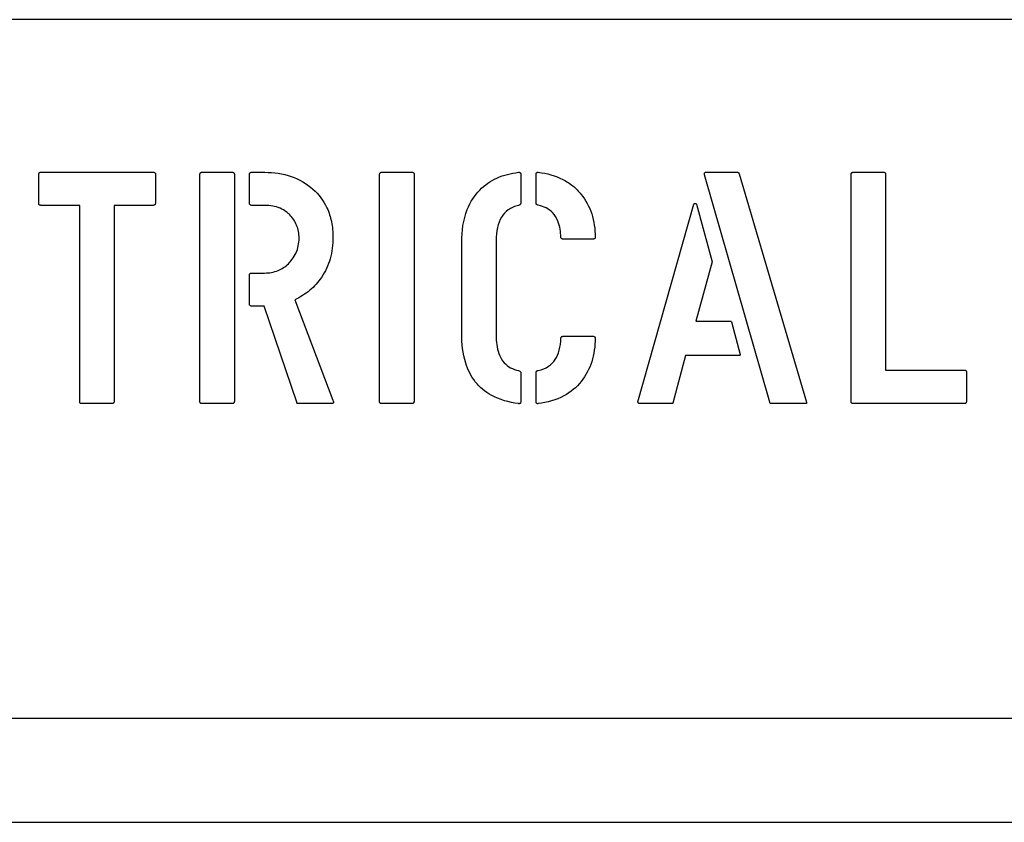
# Model space of a CAD drawing. Units: inches. Extents: x 8 to 441, y 8 to 282.
# Drawn here: x 162 to 163, y 208 to 209 of the extents above; entities that cross this region are included whole.
import ezdxf

# ---------------------------------------------------------------- set-up
doc = ezdxf.new("R2010")
doc.units = ezdxf.units.IN
doc.header["$LTSCALE"] = 26.315789
doc.header["$MEASUREMENT"] = 0
doc.layers.add('Visible (ANSI)', color=7, linetype='Continuous', lineweight=25)

msp = doc.modelspace()

# ---------------------------------------------------------------- linework, layer by layer
at = {"layer": 'Visible (ANSI)'}
for p, q in [((166.6985, 208.8109), (157.8235, 208.8109)), ((161.6432, 208.6526), (161.7602, 208.6526)), ((161.7623, 208.6508), (161.7623, 208.6208)), ((161.8105, 208.6526), (161.8421, 208.6526)), ((161.8442, 208.6508), (161.8442, 208.4149)), ((161.8623, 208.6526), (161.8759, 208.6526)), ((161.9971, 208.6526), (162.0287, 208.6526)), ((162.0307, 208.6508), (162.0307, 208.4149)), ((162.1416, 208.6505), (162.1416, 208.6206)), ((162.1574, 208.6208), (162.1574, 208.6505)), ((162.3335, 208.6526), (162.3667, 208.6526)), ((162.3681, 208.6511), (162.438, 208.4143)), ((162.4865, 208.6526), (162.5182, 208.6526)), ((162.5202, 208.6508), (162.5202, 208.4475)), ((161.6412, 208.6203), (161.6412, 208.6502)), ((161.8084, 208.4146), (161.8084, 208.6502)), ((161.8598, 208.6206), (161.8598, 208.6502)), ((161.995, 208.4146), (161.995, 208.6502)), ((162.3999, 208.414), (162.3324, 208.6499)), ((162.4845, 208.4146), (162.4845, 208.6502)), ((161.6837, 208.6183), (161.6435, 208.6183)), ((161.6837, 208.4146), (161.6837, 208.6183)), ((161.7597, 208.6183), (161.7194, 208.6183)), ((161.7194, 208.6183), (161.7194, 208.4149)), ((161.8756, 208.6183), (161.8623, 208.6183)), ((162.2631, 208.4146), (162.3212, 208.6194)), ((162.3239, 208.6194), (162.3403, 208.5598)), ((162.0802, 208.485), (162.0802, 208.5802)), ((162.1159, 208.5819), (162.1159, 208.4832)), ((162.2167, 208.5833), (162.1855, 208.5833)), ((162.3403, 208.5598), (162.3232, 208.4983)), ((161.8598, 208.5161), (161.8598, 208.5457)), ((161.8623, 208.5481), (161.8756, 208.5481)), ((161.9069, 208.5204), (161.9466, 208.4161)), ((161.875, 208.5138), (161.8623, 208.5138)), ((161.909, 208.414), (161.875, 208.5138)), ((162.3232, 208.4983), (162.3591, 208.4983)), ((162.3602, 208.4976), (162.3691, 208.4636)), ((162.1855, 208.4825), (162.2167, 208.4825)), ((162.3125, 208.4624), (162.2995, 208.4132)), ((162.3681, 208.4624), (162.3125, 208.4624)), ((162.5202, 208.4475), (162.6018, 208.4475)), ((162.1416, 208.4445), (162.1416, 208.4146)), ((162.1574, 208.4146), (162.1574, 208.4447)), ((162.6042, 208.4451), (162.6042, 208.4149)), ((161.7169, 208.4126), (161.6861, 208.4126)), ((161.8416, 208.4126), (161.8108, 208.4126)), ((161.9446, 208.4126), (161.9103, 208.4126)), ((162.0282, 208.4126), (161.9974, 208.4126)), ((162.2981, 208.4126), (162.2655, 208.4126)), ((162.4377, 208.4126), (162.401, 208.4126)), ((162.6018, 208.4126), (162.4869, 208.4126)), ((172.0877, 208.0859), (157.3377, 208.0859)), ((157.0877, 207.9784), (172.3377, 207.9784))]:
    msp.add_line(p, q, dxfattribs=at)
for points, knots in [([(161.6412, 208.6502), (161.6412, 208.6506), (161.6412, 208.651), (161.6414, 208.6516), (161.6415, 208.6518), (161.6418, 208.6522), (161.642, 208.6523), (161.6423, 208.6524), (161.6425, 208.6525), (161.6428, 208.6526), (161.643, 208.6526), (161.6432, 208.6526)], [0, 0, 0, 0, 0.002974358, 0.002974358, 0.004816301, 0.004816301, 0.006392131, 0.006392131, 0.007664922, 0.007664922, 0.009102008, 0.009102008, 0.009102008, 0.009102008]), ([(161.7602, 208.6526), (161.7606, 208.6526), (161.7609, 208.6525), (161.7614, 208.6524), (161.7616, 208.6523), (161.7619, 208.652), (161.762, 208.6519), (161.7622, 208.6516), (161.7622, 208.6514), (161.7623, 208.6512), (161.7623, 208.651), (161.7623, 208.6508)], [0, 0, 0, 0, 0.002592513, 0.002592513, 0.0041835, 0.0041835, 0.005530569, 0.005530569, 0.006598438, 0.006598438, 0.007800195, 0.007800195, 0.007800195, 0.007800195]), ([(161.8084, 208.6502), (161.8084, 208.6506), (161.8085, 208.651), (161.8087, 208.6516), (161.8088, 208.6518), (161.8091, 208.6522), (161.8093, 208.6523), (161.8096, 208.6524), (161.8098, 208.6525), (161.8101, 208.6526), (161.8103, 208.6526), (161.8105, 208.6526)], [0, 0, 0, 0, 0.002974358, 0.002974358, 0.004816301, 0.004816301, 0.006392131, 0.006392131, 0.007664922, 0.007664922, 0.009102008, 0.009102008, 0.009102008, 0.009102008]), ([(161.8421, 208.6526), (161.8425, 208.6526), (161.8428, 208.6525), (161.8433, 208.6524), (161.8435, 208.6523), (161.8438, 208.652), (161.8439, 208.6519), (161.8441, 208.6516), (161.8441, 208.6514), (161.8442, 208.6512), (161.8442, 208.651), (161.8442, 208.6508)], [0, 0, 0, 0, 0.002592513, 0.002592513, 0.0041835, 0.0041835, 0.005530569, 0.005530569, 0.006598438, 0.006598438, 0.007800195, 0.007800195, 0.007800195, 0.007800195]), ([(161.8598, 208.6502), (161.8598, 208.6506), (161.8599, 208.6509), (161.8601, 208.6515), (161.8602, 208.6517), (161.8605, 208.6521), (161.8607, 208.6522), (161.8611, 208.6524), (161.8614, 208.6525), (161.8618, 208.6526), (161.8621, 208.6526), (161.8623, 208.6526)], [0, 0, 0, 0, 0.00277962, 0.00277962, 0.00466843, 0.00466843, 0.00643502, 0.00643502, 0.00812879, 0.00812879, 0.01010215, 0.01010215, 0.01010215, 0.01010215]), ([(161.8759, 208.6526), (161.8853, 208.6526), (161.8945, 208.6513), (161.9116, 208.6453), (161.9191, 208.641), (161.9257, 208.6352)], [0, 0, 0, 0, 0.0710913, 0.0710913, 0.1381611, 0.1381611, 0.1381611, 0.1381611]), ([(161.995, 208.6502), (161.995, 208.6506), (161.995, 208.651), (161.9952, 208.6516), (161.9954, 208.6518), (161.9957, 208.6522), (161.9958, 208.6523), (161.9962, 208.6524), (161.9963, 208.6525), (161.9967, 208.6526), (161.9969, 208.6526), (161.9971, 208.6526)], [0, 0, 0, 0, 0.002974358, 0.002974358, 0.004816301, 0.004816301, 0.006392131, 0.006392131, 0.007664922, 0.007664922, 0.009102008, 0.009102008, 0.009102008, 0.009102008]), ([(162.0287, 208.6526), (162.029, 208.6526), (162.0294, 208.6525), (162.0299, 208.6524), (162.0301, 208.6523), (162.0304, 208.652), (162.0305, 208.6519), (162.0306, 208.6516), (162.0307, 208.6514), (162.0307, 208.6512), (162.0307, 208.651), (162.0307, 208.6508)], [0, 0, 0, 0, 0.002592513, 0.002592513, 0.0041835, 0.0041835, 0.005530569, 0.005530569, 0.006598438, 0.006598438, 0.007800195, 0.007800195, 0.007800195, 0.007800195]), ([(162.0802, 208.5802), (162.0802, 208.5916), (162.0818, 208.6032), (162.0892, 208.6221), (162.0937, 208.6288), (162.1041, 208.6395), (162.1101, 208.6436), (162.1239, 208.6498), (162.1315, 208.6516), (162.1392, 208.6526)], [0, 0, 0, 0, 0.0870147, 0.0870147, 0.1548215, 0.1548215, 0.2211012, 0.2211012, 0.2906624, 0.2906624, 0.2906624, 0.2906624]), ([(162.1392, 208.6526), (162.1395, 208.6526), (162.1399, 208.6526), (162.1405, 208.6525), (162.1407, 208.6524), (162.141, 208.6522), (162.1411, 208.6521), (162.1413, 208.6518), (162.1414, 208.6516), (162.1415, 208.6511), (162.1416, 208.6508), (162.1416, 208.6505)], [0, 0, 0, 0, 0.002651546, 0.002651546, 0.004295095, 0.004295095, 0.005702641, 0.005702641, 0.007323059, 0.007323059, 0.009416796, 0.009416796, 0.009416796, 0.009416796]), ([(162.1574, 208.6505), (162.1574, 208.6509), (162.1574, 208.6512), (162.1576, 208.6517), (162.1577, 208.6519), (162.158, 208.6522), (162.1581, 208.6523), (162.1585, 208.6525), (162.1587, 208.6526), (162.1592, 208.6526), (162.1595, 208.6526), (162.1597, 208.6526)], [0, 0, 0, 0, 0.002612458, 0.002612458, 0.004241773, 0.004241773, 0.005646579, 0.005646579, 0.007281283, 0.007281283, 0.009418266, 0.009418266, 0.009418266, 0.009418266]), ([(162.1597, 208.6526), (162.1686, 208.6515), (162.1773, 208.6492), (162.1889, 208.6432), (162.1924, 208.641), (162.1988, 208.6358), (162.2017, 208.6329), (162.2043, 208.6296)], [0, 0, 0, 0, 0.068181, 0.068181, 0.0996628, 0.0996628, 0.131142, 0.131142, 0.131142, 0.131142]), ([(162.3324, 208.6499), (162.3323, 208.6504), (162.3322, 208.6509), (162.3322, 208.6515), (162.3323, 208.6517), (162.3324, 208.6521), (162.3325, 208.6522), (162.3327, 208.6524), (162.3328, 208.6524), (162.3331, 208.6525), (162.3333, 208.6526), (162.3335, 208.6526)], [0, 0, 0, 0, 0.003837983, 0.003837983, 0.005660816, 0.005660816, 0.006866888, 0.006866888, 0.007968719, 0.007968719, 0.009658731, 0.009658731, 0.009658731, 0.009658731]), ([(162.3667, 208.6526), (162.3668, 208.6526), (162.3668, 208.6526), (162.367, 208.6525), (162.3671, 208.6524), (162.3675, 208.6521), (162.3678, 208.6517), (162.3681, 208.6511)], [0, 0, 0, 0, 0.000585504, 0.000585504, 0.001438738, 0.001438738, 0.004339056, 0.004339056, 0.004339056, 0.004339056]), ([(162.4845, 208.6502), (162.4845, 208.6506), (162.4845, 208.651), (162.4847, 208.6516), (162.4848, 208.6518), (162.4851, 208.6522), (162.4853, 208.6523), (162.4856, 208.6524), (162.4858, 208.6525), (162.4862, 208.6526), (162.4863, 208.6526), (162.4865, 208.6526)], [0, 0, 0, 0, 0.002974358, 0.002974358, 0.004816301, 0.004816301, 0.006392131, 0.006392131, 0.007664922, 0.007664922, 0.009102008, 0.009102008, 0.009102008, 0.009102008]), ([(162.5182, 208.6526), (162.5185, 208.6526), (162.5189, 208.6525), (162.5194, 208.6524), (162.5196, 208.6523), (162.5199, 208.652), (162.52, 208.6519), (162.5201, 208.6516), (162.5201, 208.6514), (162.5202, 208.6512), (162.5202, 208.651), (162.5202, 208.6508)], [0, 0, 0, 0, 0.002592513, 0.002592513, 0.0041835, 0.0041835, 0.005530569, 0.005530569, 0.006598438, 0.006598438, 0.007800195, 0.007800195, 0.007800195, 0.007800195]), ([(161.9257, 208.6352), (161.9319, 208.6296), (161.9368, 208.6231), (161.9425, 208.611), (161.944, 208.6062), (161.9461, 208.5959), (161.9466, 208.5905), (161.9466, 208.5851)], [0, 0, 0, 0, 0.0633338, 0.0633338, 0.1018771, 0.1018771, 0.1432169, 0.1432169, 0.1432169, 0.1432169]), ([(161.6435, 208.6183), (161.6431, 208.6183), (161.6427, 208.6183), (161.6421, 208.6185), (161.6419, 208.6186), (161.6416, 208.6189), (161.6415, 208.6191), (161.6413, 208.6194), (161.6412, 208.6196), (161.6412, 208.6199), (161.6412, 208.6201), (161.6412, 208.6203)], [0, 0, 0, 0, 0.002974358, 0.002974358, 0.004816301, 0.004816301, 0.006392131, 0.006392131, 0.007664922, 0.007664922, 0.009102008, 0.009102008, 0.009102008, 0.009102008]), ([(161.7623, 208.6208), (161.7623, 208.6204), (161.7622, 208.62), (161.762, 208.6194), (161.7619, 208.6191), (161.7615, 208.6188), (161.7613, 208.6186), (161.7609, 208.6184), (161.7607, 208.6184), (161.7602, 208.6183), (161.76, 208.6183), (161.7597, 208.6183)], [0, 0, 0, 0, 0.00303805, 0.00303805, 0.00503956, 0.00503956, 0.00686096, 0.00686096, 0.00851336, 0.00851336, 0.01041867, 0.01041867, 0.01041867, 0.01041867]), ([(161.8623, 208.6183), (161.8619, 208.6183), (161.8615, 208.6183), (161.8609, 208.6185), (161.8607, 208.6187), (161.8603, 208.619), (161.8602, 208.6192), (161.86, 208.6196), (161.8599, 208.6198), (161.8598, 208.6202), (161.8598, 208.6204), (161.8598, 208.6206)], [0, 0, 0, 0, 0.00310394, 0.00310394, 0.00508976, 0.00508976, 0.00684747, 0.00684747, 0.00835912, 0.00835912, 0.01008515, 0.01008515, 0.01008515, 0.01008515]), ([(162.1416, 208.6206), (162.1416, 208.6204), (162.1415, 208.6201), (162.1413, 208.6196), (162.1412, 208.6194), (162.1408, 208.619), (162.1405, 208.6188), (162.1399, 208.6185), (162.1395, 208.6184), (162.1392, 208.6183)], [0, 0, 0, 0, 0.002138265, 0.002138265, 0.004072974, 0.004072974, 0.006495276, 0.006495276, 0.009265473, 0.009265473, 0.009265473, 0.009265473]), ([(162.1597, 208.6184), (162.1593, 208.6185), (162.1589, 208.6186), (162.1582, 208.6189), (162.158, 208.6191), (162.1577, 208.6195), (162.1576, 208.6197), (162.1574, 208.6202), (162.1574, 208.6205), (162.1574, 208.6208)], [0, 0, 0, 0, 0.003286177, 0.003286177, 0.005411476, 0.005411476, 0.007312466, 0.007312466, 0.009485843, 0.009485843, 0.009485843, 0.009485843]), ([(162.2043, 208.6296), (162.2091, 208.6236), (162.2127, 208.6169), (162.2177, 208.6018), (162.2187, 208.5936), (162.2187, 208.5854)], [0, 0, 0, 0, 0.0588451, 0.0588451, 0.1214543, 0.1214543, 0.1214543, 0.1214543]), ([(162.3212, 208.6194), (162.3212, 208.6196), (162.3213, 208.6197), (162.3215, 208.62), (162.3217, 208.6201), (162.3219, 208.6202), (162.322, 208.6203), (162.3222, 208.6203), (162.3223, 208.6203), (162.3224, 208.6203)], [0, 0, 0, 0, 0.001537489, 0.001537489, 0.002685418, 0.002685418, 0.003483847, 0.003483847, 0.004355047, 0.004355047, 0.004355047, 0.004355047]), ([(162.3224, 208.6203), (162.3227, 208.6203), (162.3229, 208.6203), (162.3232, 208.6201), (162.3234, 208.6201), (162.3236, 208.6199), (162.3236, 208.6198), (162.3238, 208.6196), (162.3238, 208.6195), (162.3239, 208.6194)], [0, 0, 0, 0, 0.001725105, 0.001725105, 0.002968568, 0.002968568, 0.003802921, 0.003802921, 0.004705185, 0.004705185, 0.004705185, 0.004705185]), ([(161.9114, 208.5841), (161.9114, 208.5888), (161.9106, 208.5934), (161.9071, 208.6018), (161.9048, 208.6052), (161.9001, 208.6101), (161.8968, 208.6131), (161.8892, 208.6163), (161.8867, 208.617), (161.8813, 208.618), (161.8785, 208.6183), (161.8756, 208.6183)], [0, 0, 0, 0, 0.0359731, 0.0359731, 0.0685114, 0.0685114, 0.087467, 0.087467, 0.0962483, 0.0962483, 0.105817, 0.105817, 0.105817, 0.105817]), ([(162.1392, 208.6183), (162.1353, 208.6173), (162.1317, 208.6158), (162.1257, 208.6115), (162.1234, 208.6091), (162.1195, 208.6028), (162.1181, 208.5991), (162.1163, 208.5909), (162.1159, 208.5863), (162.1159, 208.5819)], [0, 0, 0, 0, 0.0301785, 0.0301785, 0.0561467, 0.0561467, 0.0862693, 0.0862693, 0.1201195, 0.1201195, 0.1201195, 0.1201195]), ([(162.1831, 208.5854), (162.183, 208.5909), (162.1822, 208.5967), (162.1787, 208.6052), (162.1769, 208.6083), (162.1725, 208.6128), (162.1703, 208.6143), (162.1653, 208.6169), (162.1626, 208.6178), (162.1597, 208.6184)], [0, 0, 0, 0, 0.0422695, 0.0422695, 0.0698499, 0.0698499, 0.0903256, 0.0903256, 0.1123731, 0.1123731, 0.1123731, 0.1123731]), ([(161.8756, 208.5481), (161.8805, 208.5481), (161.8853, 208.5489), (161.8937, 208.5523), (161.8972, 208.5547), (161.9027, 208.5601), (161.906, 208.5639), (161.9093, 208.5714), (161.9101, 208.5738), (161.9111, 208.5789), (161.9114, 208.5815), (161.9114, 208.5841)], [0, 0, 0, 0, 0.0370717, 0.0370717, 0.0698519, 0.0698519, 0.0956813, 0.0956813, 0.1070751, 0.1070751, 0.1189368, 0.1189368, 0.1189368, 0.1189368]), ([(161.9466, 208.5851), (161.9466, 208.5776), (161.9457, 208.5701), (161.9416, 208.556), (161.9386, 208.5496), (161.9346, 208.5436)], [0, 0, 0, 0, 0.0571636, 0.0571636, 0.1118916, 0.1118916, 0.1118916, 0.1118916]), ([(162.1855, 208.5833), (162.1851, 208.5833), (162.1847, 208.5834), (162.1841, 208.5836), (162.1839, 208.5837), (162.1836, 208.584), (162.1834, 208.5842), (162.1833, 208.5845), (162.1832, 208.5846), (162.1832, 208.585), (162.1831, 208.5852), (162.1831, 208.5854)], [0, 0, 0, 0, 0.002974358, 0.002974358, 0.004816301, 0.004816301, 0.006392131, 0.006392131, 0.007664922, 0.007664922, 0.009102008, 0.009102008, 0.009102008, 0.009102008]), ([(162.2187, 208.5854), (162.2187, 208.5851), (162.2187, 208.5847), (162.2185, 208.5842), (162.2184, 208.584), (162.2181, 208.5837), (162.2179, 208.5836), (162.2176, 208.5835), (162.2174, 208.5834), (162.2171, 208.5833), (162.2169, 208.5833), (162.2167, 208.5833)], [0, 0, 0, 0, 0.002468419, 0.002468419, 0.004094642, 0.004094642, 0.005574528, 0.005574528, 0.006917108, 0.006917108, 0.008465172, 0.008465172, 0.008465172, 0.008465172]), ([(161.8598, 208.5457), (161.8598, 208.5461), (161.8599, 208.5464), (161.8601, 208.547), (161.8602, 208.5472), (161.8605, 208.5476), (161.8607, 208.5477), (161.8611, 208.5479), (161.8614, 208.548), (161.8618, 208.548), (161.8621, 208.5481), (161.8623, 208.5481)], [0, 0, 0, 0, 0.00277962, 0.00277962, 0.00466843, 0.00466843, 0.00643502, 0.00643502, 0.00812879, 0.00812879, 0.01010215, 0.01010215, 0.01010215, 0.01010215]), ([(161.9346, 208.5436), (161.9312, 208.5386), (161.9272, 208.5341), (161.9178, 208.5262), (161.9126, 208.523), (161.9069, 208.5204)], [0, 0, 0, 0, 0.04638357, 0.04638357, 0.09354458, 0.09354458, 0.09354458, 0.09354458]), ([(161.8623, 208.5138), (161.8619, 208.5138), (161.8615, 208.5138), (161.8609, 208.514), (161.8607, 208.5142), (161.8603, 208.5145), (161.8602, 208.5147), (161.86, 208.5151), (161.8599, 208.5153), (161.8598, 208.5157), (161.8598, 208.5159), (161.8598, 208.5161)], [0, 0, 0, 0, 0.00310394, 0.00310394, 0.00508976, 0.00508976, 0.00684747, 0.00684747, 0.00835912, 0.00835912, 0.01008515, 0.01008515, 0.01008515, 0.01008515]), ([(162.3591, 208.4983), (162.3592, 208.4983), (162.3592, 208.4983), (162.3594, 208.4982), (162.3595, 208.4981), (162.3598, 208.4979), (162.36, 208.4978), (162.3602, 208.4976)], [0, 0, 0, 0, 0.000357494, 0.000357494, 0.001242568, 0.001242568, 0.002833011, 0.002833011, 0.002833011, 0.002833011]), ([(162.1392, 208.4126), (162.1293, 208.4139), (162.1195, 208.4166), (162.1044, 208.425), (162.0989, 208.4296), (162.0898, 208.4411), (162.0866, 208.4477), (162.0813, 208.4644), (162.0802, 208.4748), (162.0802, 208.485)], [0, 0, 0, 0, 0.0757231, 0.0757231, 0.1315737, 0.1315737, 0.1874409, 0.1874409, 0.2649393, 0.2649393, 0.2649393, 0.2649393]), ([(162.1159, 208.4832), (162.1159, 208.477), (162.1166, 208.4705), (162.1201, 208.4611), (162.1219, 208.4578), (162.1263, 208.4529), (162.1285, 208.4512), (162.1335, 208.4485), (162.1363, 208.4475), (162.1392, 208.4469)], [0, 0, 0, 0, 0.0472877, 0.0472877, 0.0761745, 0.0761745, 0.0972357, 0.0972357, 0.1196699, 0.1196699, 0.1196699, 0.1196699]), ([(162.1597, 208.447), (162.1636, 208.4478), (162.1672, 208.4492), (162.1732, 208.4533), (162.1755, 208.4556), (162.1792, 208.4613), (162.1806, 208.4646), (162.1826, 208.472), (162.183, 208.4762), (162.1831, 208.4804)], [0, 0, 0, 0, 0.0297949, 0.0297949, 0.055017, 0.055017, 0.08188, 0.08188, 0.1135344, 0.1135344, 0.1135344, 0.1135344]), ([(162.1831, 208.4804), (162.1831, 208.4807), (162.1832, 208.481), (162.1834, 208.4815), (162.1835, 208.4817), (162.1838, 208.482), (162.1839, 208.4821), (162.1843, 208.4823), (162.1845, 208.4824), (162.185, 208.4824), (162.1853, 208.4825), (162.1855, 208.4825)], [0, 0, 0, 0, 0.002330066, 0.002330066, 0.003976541, 0.003976541, 0.005567818, 0.005567818, 0.007203824, 0.007203824, 0.009135741, 0.009135741, 0.009135741, 0.009135741]), ([(162.2187, 208.4804), (162.2187, 208.4721), (162.2177, 208.4639), (162.2127, 208.4486), (162.2091, 208.4418), (162.2043, 208.4357)], [0, 0, 0, 0, 0.0631022, 0.0631022, 0.1225407, 0.1225407, 0.1225407, 0.1225407]), ([(162.2167, 208.4825), (162.217, 208.4825), (162.2173, 208.4824), (162.2178, 208.4822), (162.218, 208.4821), (162.2183, 208.4818), (162.2184, 208.4817), (162.2186, 208.4814), (162.2186, 208.4812), (162.2187, 208.4808), (162.2187, 208.4806), (162.2187, 208.4804)], [0, 0, 0, 0, 0.002468419, 0.002468419, 0.004094642, 0.004094642, 0.005574528, 0.005574528, 0.006917108, 0.006917108, 0.008465172, 0.008465172, 0.008465172, 0.008465172]), ([(162.3691, 208.4636), (162.3691, 208.4635), (162.3691, 208.4633), (162.3691, 208.463), (162.3691, 208.4629), (162.369, 208.4627), (162.369, 208.4627), (162.3688, 208.4625), (162.3688, 208.4625), (162.3685, 208.4624), (162.3683, 208.4624), (162.3681, 208.4624)], [0, 0, 0, 0, 0.001357049, 0.001357049, 0.002162406, 0.002162406, 0.00280222, 0.00280222, 0.003480022, 0.003480022, 0.004819552, 0.004819552, 0.004819552, 0.004819552]), ([(162.1392, 208.4469), (162.1397, 208.4467), (162.1402, 208.4465), (162.1409, 208.4461), (162.1411, 208.4459), (162.1414, 208.4455), (162.1414, 208.4453), (162.1415, 208.4449), (162.1416, 208.4447), (162.1416, 208.4445)], [0, 0, 0, 0, 0.003965554, 0.003965554, 0.006234857, 0.006234857, 0.007679552, 0.007679552, 0.009189094, 0.009189094, 0.009189094, 0.009189094]), ([(162.1574, 208.4447), (162.1574, 208.445), (162.1574, 208.4453), (162.1576, 208.4459), (162.1578, 208.4461), (162.1581, 208.4465), (162.1584, 208.4466), (162.1589, 208.4469), (162.1593, 208.447), (162.1597, 208.447)], [0, 0, 0, 0, 0.002534841, 0.002534841, 0.004485071, 0.004485071, 0.006501043, 0.006501043, 0.009503177, 0.009503177, 0.009503177, 0.009503177]), ([(162.6018, 208.4475), (162.6022, 208.4475), (162.6026, 208.4475), (162.6031, 208.4473), (162.6034, 208.4471), (162.6037, 208.4468), (162.6038, 208.4466), (162.604, 208.4462), (162.6041, 208.446), (162.6041, 208.4456), (162.6042, 208.4454), (162.6042, 208.4451)], [0, 0, 0, 0, 0.002848175, 0.002848175, 0.004724587, 0.004724587, 0.006432147, 0.006432147, 0.007981279, 0.007981279, 0.009767507, 0.009767507, 0.009767507, 0.009767507]), ([(162.2043, 208.4357), (162.1993, 208.4294), (162.1933, 208.4244), (162.1781, 208.4162), (162.169, 208.4137), (162.1597, 208.4126)], [0, 0, 0, 0, 0.0608798, 0.0608798, 0.1320717, 0.1320717, 0.1320717, 0.1320717]), ([(161.9466, 208.4161), (161.9468, 208.4156), (161.947, 208.4151), (161.9472, 208.4144), (161.9472, 208.4141), (161.9471, 208.4137), (161.947, 208.4135), (161.9469, 208.4133), (161.9467, 208.4131), (161.9464, 208.4129), (161.9462, 208.4128), (161.9456, 208.4126), (161.9451, 208.4126), (161.9446, 208.4126)], [0, 0, 0, 0, 0.00361298, 0.00361298, 0.00559076, 0.00559076, 0.00694452, 0.00694452, 0.00821862, 0.00821862, 0.00990649, 0.00990649, 0.01331855, 0.01331855, 0.01331855, 0.01331855]), ([(161.6861, 208.4126), (161.6857, 208.4126), (161.6853, 208.4126), (161.6847, 208.4128), (161.6844, 208.4129), (161.6841, 208.4132), (161.684, 208.4134), (161.6838, 208.4137), (161.6838, 208.4139), (161.6837, 208.4142), (161.6837, 208.4144), (161.6837, 208.4146)], [0, 0, 0, 0, 0.002974358, 0.002974358, 0.004816301, 0.004816301, 0.006392131, 0.006392131, 0.007664922, 0.007664922, 0.009102008, 0.009102008, 0.009102008, 0.009102008]), ([(161.7194, 208.4149), (161.7194, 208.4146), (161.7194, 208.4142), (161.7192, 208.4136), (161.719, 208.4134), (161.7187, 208.4131), (161.7185, 208.4129), (161.7181, 208.4127), (161.7179, 208.4127), (161.7174, 208.4126), (161.7172, 208.4126), (161.7169, 208.4126)], [0, 0, 0, 0, 0.00277962, 0.00277962, 0.00466843, 0.00466843, 0.00643502, 0.00643502, 0.00812879, 0.00812879, 0.01010215, 0.01010215, 0.01010215, 0.01010215]), ([(161.8108, 208.4126), (161.8104, 208.4126), (161.81, 208.4126), (161.8094, 208.4128), (161.8092, 208.4129), (161.8089, 208.4132), (161.8087, 208.4134), (161.8086, 208.4137), (161.8085, 208.4139), (161.8085, 208.4142), (161.8084, 208.4144), (161.8084, 208.4146)], [0, 0, 0, 0, 0.002974358, 0.002974358, 0.004816301, 0.004816301, 0.006392131, 0.006392131, 0.007664922, 0.007664922, 0.009102008, 0.009102008, 0.009102008, 0.009102008]), ([(161.8442, 208.4149), (161.8442, 208.4146), (161.8441, 208.4142), (161.8439, 208.4136), (161.8438, 208.4134), (161.8434, 208.4131), (161.8433, 208.4129), (161.8428, 208.4127), (161.8426, 208.4127), (161.8422, 208.4126), (161.8419, 208.4126), (161.8416, 208.4126)], [0, 0, 0, 0, 0.00277962, 0.00277962, 0.00466843, 0.00466843, 0.00643502, 0.00643502, 0.00812879, 0.00812879, 0.01010215, 0.01010215, 0.01010215, 0.01010215]), ([(161.9103, 208.4126), (161.9101, 208.4126), (161.91, 208.4126), (161.9097, 208.4127), (161.9096, 208.4128), (161.9094, 208.413), (161.9093, 208.4131), (161.9091, 208.4135), (161.909, 208.4137), (161.909, 208.414)], [0, 0, 0, 0, 0.001074547, 0.001074547, 0.002059488, 0.002059488, 0.003316133, 0.003316133, 0.005257919, 0.005257919, 0.005257919, 0.005257919]), ([(161.9974, 208.4126), (161.997, 208.4126), (161.9966, 208.4126), (161.996, 208.4128), (161.9958, 208.4129), (161.9954, 208.4132), (161.9953, 208.4134), (161.9951, 208.4137), (161.9951, 208.4139), (161.995, 208.4142), (161.995, 208.4144), (161.995, 208.4146)], [0, 0, 0, 0, 0.002974358, 0.002974358, 0.004816301, 0.004816301, 0.006392131, 0.006392131, 0.007664922, 0.007664922, 0.009102008, 0.009102008, 0.009102008, 0.009102008]), ([(162.0307, 208.4149), (162.0307, 208.4146), (162.0307, 208.4142), (162.0305, 208.4136), (162.0303, 208.4134), (162.03, 208.4131), (162.0298, 208.4129), (162.0294, 208.4127), (162.0292, 208.4127), (162.0287, 208.4126), (162.0285, 208.4126), (162.0282, 208.4126)], [0, 0, 0, 0, 0.00277962, 0.00277962, 0.00466843, 0.00466843, 0.00643502, 0.00643502, 0.00812879, 0.00812879, 0.01010215, 0.01010215, 0.01010215, 0.01010215]), ([(162.1416, 208.4146), (162.1416, 208.4143), (162.1415, 208.4139), (162.1413, 208.4134), (162.1412, 208.4132), (162.141, 208.4129), (162.1408, 208.4128), (162.1405, 208.4126), (162.1402, 208.4126), (162.1398, 208.4125), (162.1395, 208.4125), (162.1392, 208.4126)], [0, 0, 0, 0, 0.002612458, 0.002612458, 0.004241773, 0.004241773, 0.005646579, 0.005646579, 0.007281283, 0.007281283, 0.009418266, 0.009418266, 0.009418266, 0.009418266]), ([(162.1597, 208.4126), (162.1594, 208.4125), (162.159, 208.4125), (162.1585, 208.4126), (162.1583, 208.4127), (162.1579, 208.4129), (162.1578, 208.4131), (162.1576, 208.4134), (162.1575, 208.4136), (162.1574, 208.4141), (162.1574, 208.4144), (162.1574, 208.4146)], [0, 0, 0, 0, 0.002651546, 0.002651546, 0.004295095, 0.004295095, 0.005702641, 0.005702641, 0.007323059, 0.007323059, 0.009416796, 0.009416796, 0.009416796, 0.009416796]), ([(162.2655, 208.4126), (162.2651, 208.4126), (162.2647, 208.4126), (162.2641, 208.4128), (162.2639, 208.4129), (162.2636, 208.4132), (162.2634, 208.4134), (162.2633, 208.4137), (162.2632, 208.4139), (162.2632, 208.4142), (162.2631, 208.4144), (162.2631, 208.4146)], [0, 0, 0, 0, 0.002974358, 0.002974358, 0.004816301, 0.004816301, 0.006392131, 0.006392131, 0.007664922, 0.007664922, 0.009102008, 0.009102008, 0.009102008, 0.009102008]), ([(162.2995, 208.4132), (162.2994, 208.4131), (162.2994, 208.413), (162.2992, 208.4128), (162.299, 208.4127), (162.2987, 208.4126), (162.2984, 208.4126), (162.2981, 208.4126)], [0, 0, 0, 0, 0.000982187, 0.000982187, 0.002029577, 0.002029577, 0.004061673, 0.004061673, 0.004061673, 0.004061673]), ([(162.401, 208.4126), (162.4009, 208.4127), (162.4007, 208.4129), (162.4003, 208.4134), (162.4001, 208.4137), (162.3999, 208.414)], [0, 0, 0, 0, 0.001391045, 0.001391045, 0.003591959, 0.003591959, 0.003591959, 0.003591959]), ([(162.438, 208.4143), (162.4381, 208.4138), (162.4381, 208.4133), (162.4381, 208.4129), (162.438, 208.4128), (162.438, 208.4127), (162.4379, 208.4127), (162.4379, 208.4126), (162.4378, 208.4126), (162.4378, 208.4126), (162.4377, 208.4126), (162.4377, 208.4126)], [0, 0, 0, 0, 0.004224917, 0.004224917, 0.005415573, 0.005415573, 0.006095122, 0.006095122, 0.006596154, 0.006596154, 0.007126376, 0.007126376, 0.007126376, 0.007126376]), ([(162.4869, 208.4126), (162.4865, 208.4126), (162.4861, 208.4126), (162.4855, 208.4128), (162.4852, 208.4129), (162.4849, 208.4132), (162.4848, 208.4134), (162.4846, 208.4137), (162.4846, 208.4139), (162.4845, 208.4142), (162.4845, 208.4144), (162.4845, 208.4146)], [0, 0, 0, 0, 0.002974358, 0.002974358, 0.004816301, 0.004816301, 0.006392131, 0.006392131, 0.007664922, 0.007664922, 0.009102008, 0.009102008, 0.009102008, 0.009102008]), ([(162.6042, 208.4149), (162.6042, 208.4146), (162.6041, 208.4142), (162.6039, 208.4136), (162.6038, 208.4134), (162.6035, 208.413), (162.6033, 208.4129), (162.6029, 208.4127), (162.6027, 208.4127), (162.6023, 208.4126), (162.602, 208.4126), (162.6018, 208.4126)], [0, 0, 0, 0, 0.002848175, 0.002848175, 0.004724587, 0.004724587, 0.006432147, 0.006432147, 0.007981279, 0.007981279, 0.009767507, 0.009767507, 0.009767507, 0.009767507])]:
    msp.add_open_spline(points, degree=3, knots=knots, dxfattribs=at)

doc.saveas('drawing.dxf')
